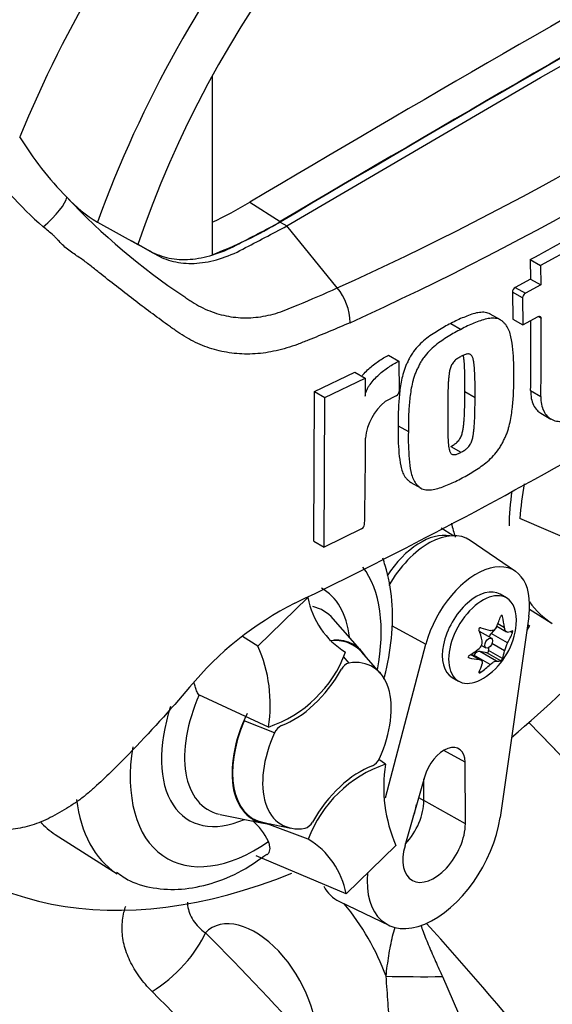
# Paper-space layout 'Sheet1' of a CAD drawing. Units: millimetres. Extents: x 0 to 3564, y 0 to 2520.
# Drawn here: x 2557 to 2584, y 2083 to 2134 of the extents above; entities that cross this region are included whole.
import ezdxf

# ---------------------------------------------------------------- set-up
doc = ezdxf.new("R2010")
doc.units = ezdxf.units.MM
doc.header["$LTSCALE"] = 6.00024
for name, color, linetype in [('tangent', 7, 'Continuous'), ('TSH-1', 7, 'Continuous'), ('visible', 7, 'Continuous')]:
    doc.layers.add(name, color=color, linetype=linetype)

# ---------------------------------------------------------------- blocks, each defined once
blk = doc.blocks.new('SE5')
at = {"layer": 'tangent', "color": 7, "linetype": 'Continuous'}
for p, q in [((2582.434, 2119.885), (2582.965, 2119.579)), ((2582.821, 2119.335), (2582.29, 2119.642)), ((2583.786, 2118.277), (2583.639, 2118.362)), ((2583.242, 2114.519), (2583.773, 2114.213)), ((2581.77, 2102.757), (2581.698, 2102.798)), ((2575.991, 2102.277), (2577.782, 2101.315)), ((2581.88, 2102.166), (2581.531, 2102.367)), ((2582.29, 2101.896), (2582.166, 2101.968)), ((2582.04, 2101.373), (2581.183, 2101.867)), ((2581.456, 2100.432), (2580.599, 2100.927)), ((2581.77, 2100.556), (2581.049, 2100.972)), ((2581.88, 2100.96), (2581.226, 2101.337)), ((2573.47, 2100.669), (2573.769, 2100.327)), ((2580.029, 2100.591), (2579.993, 2100.613)), ((2580.551, 2100.513), (2580.115, 2100.765)), ((2581.135, 2100.247), (2580.279, 2100.742)), ((2581.68, 2100.444), (2580.959, 2100.86)), ((2580.64, 2099.843), (2580.566, 2099.886)), ((2569.894, 2096.698), (2568.317, 2097.322)), ((2579.821, 2095.158), (2578.711, 2095.777)), ((2577.402, 2093.328), (2577.679, 2093.163)), ((2579.838, 2091.96), (2577.679, 2093.163)), ((2578.642, 2084.003), (2579.758, 2081.445))]:
    blk.add_line(p, q, dxfattribs=at)
for centre, radius, start, end in [((2509.122, 2262.091), 155.981, 294.24075, 305.75925), ((2506.349, 2266.511), 163.078, 294.44278, 305.54655), ((2572.771, 2139.955), 22.568, 216.3251, 228.5508), ((2584.635, 2148.671), 35.134, 223.2962, 236.3442)]:
    blk.add_arc(centre, radius, start, end, dxfattribs=at)
for centre, major_axis, ratio, start_param, end_param in [((2581.105, 2123.994), (-20.49, -35.489), 0.57735, 3.09871, 4.934322), ((2583.762, 2122.46), (-18.493, -32.031), 0.57735, 2.852862, 5.009947), ((2557.74, 2123.529), (-1.294, -1.178), 0.24527, 1.421173, 2.868301), ((2590.077, 2112.078), (5.625, 9.743), 0.57735, -4.114985, -3.925293), ((2577.502, 2103.416), (1.949, 3.377), 0.57735, 0.199554, 1.470818), ((2568.913, 2098.168), (-4.626, -8.012), 0.57735, 2.107518, 2.903023), ((2568.913, 2098.168), (-3.478, -6.024), 0.57735, 2.476808, 3.157847), ((2590.077, 2112.078), (5.625, 9.743), 0.57735, 2.879145, 3.124323), ((2569.437, 2097.866), (-2.995, -5.187), 0.57735, 2.950972, 3.308607), ((2569.437, 2097.866), (2.995, 5.187), 0.57735, 1.746184, 3.318757), ((2568.913, 2098.168), (3.478, 6.024), 0.57735, 1.910053, 3.806377), ((2568.913, 2098.168), (4.626, 8.012), 0.57735, 2.155542, 4.027515), ((2567.449, 2099.013), (-5.625, -9.743), 0.57735, 5.633732, 6.249162), ((2571.003, 2083.825), (-3.771, 6.532), 0.57735, 4.419148, 5.004341), ((2568.882, 2082.6), (2.271, -3.934), 0.57735, 0.629833, 3.297158), ((2545.027, 2022.428), (-56.015, 97.021), 0.57735, 4.742112, 5.071117), ((2564.165, 2085.059), (2.122, 2.121), 0.343564, 4.085199, 5.621089), ((2540.468, 2019.796), (-53.082, 91.94), 0.57735, -1.219701, -1.136493), ((2577.574, 2084.099), (-3, 0.003), 0.034092, 0.898023, 1.934812), ((2538.421, 2018.614), (-51.582, 89.343), 0.57735, -1.219701, -1.136493)]:
    blk.add_ellipse(centre, major_axis=major_axis, ratio=ratio, start_param=start_param, end_param=end_param, dxfattribs=at)
for points, knots in [([(2573.828, 2118.049), (2573.105, 2117.735), (2572.377, 2117.43), (2571.55, 2117.099), (2571.458, 2117.063), (2571.274, 2116.99), (2571.182, 2116.953), (2570.905, 2116.849), (2570.721, 2116.786), (2570.168, 2116.62), (2569.8, 2116.538), (2569.247, 2116.459), (2569.063, 2116.44), (2568.694, 2116.417), (2568.51, 2116.413), (2567.966, 2116.425), (2567.612, 2116.463), (2566.921, 2116.597), (2566.585, 2116.692), (2566.091, 2116.879), (2565.928, 2116.948), (2565.61, 2117.1), (2565.454, 2117.182), (2565.149, 2117.359), (2565, 2117.454), (2564.781, 2117.605), (2564.709, 2117.656), (2564.564, 2117.759), (2564.201, 2118.018), (2563.835, 2118.284), (2562.953, 2118.936), (2562.361, 2119.389), (2561.46, 2120.094), (2561.157, 2120.333), (2560.697, 2120.698), (2560.543, 2120.82), (2560.229, 2121.067), (2560.07, 2121.191), (2559.82, 2121.373), (2559.734, 2121.433), (2559.556, 2121.551), (2559.464, 2121.61), (2559.279, 2121.735), (2559.187, 2121.801), (2559.011, 2121.945), (2558.927, 2122.022), (2558.763, 2122.181), (2558.684, 2122.263), (2558.566, 2122.388), (2558.528, 2122.43), (2558.449, 2122.513), (2558.408, 2122.552), (2558.281, 2122.669), (2558.193, 2122.743), (2558.014, 2122.89), (2557.923, 2122.964), (2557.832, 2123.039)], [0, 0, 0, 0, 0.125, 0.125, 0.140625, 0.140625, 0.15625, 0.15625, 0.1875, 0.1875, 0.25, 0.25, 0.28125, 0.28125, 0.3125, 0.3125, 0.375, 0.375, 0.4375, 0.4375, 0.46875, 0.46875, 0.5, 0.5, 0.53125, 0.53125, 0.546875, 0.546875, 0.5625, 0.625, 0.625, 0.75, 0.75, 0.8125, 0.8125, 0.84375, 0.84375, 0.875, 0.875, 0.890625, 0.890625, 0.90625, 0.90625, 0.921875, 0.921875, 0.9375, 0.9375, 0.953125, 0.953125, 0.960938, 0.960938, 0.96875, 0.96875, 0.984375, 0.984375, 1, 1, 1, 1]), ([(2565.164, 2119.426), (2565.172, 2119.42), (2565.181, 2119.413), (2565.199, 2119.399), (2565.226, 2119.38), (2565.288, 2119.334), (2565.413, 2119.245), (2565.522, 2119.173), (2565.742, 2119.034), (2565.893, 2118.949), (2566.2, 2118.792), (2566.356, 2118.721), (2566.673, 2118.596), (2566.833, 2118.542), (2567.321, 2118.403), (2567.654, 2118.343), (2568.168, 2118.304), (2568.342, 2118.299), (2568.693, 2118.308), (2568.868, 2118.322), (2569.392, 2118.387), (2569.739, 2118.465), (2570.258, 2118.629), (2570.431, 2118.693), (2570.776, 2118.834), (2570.948, 2118.904), (2571.807, 2119.262), (2572.488, 2119.558), (2573.163, 2119.862)], [0, 0, 0, 0, 0.003906, 0.003906, 0.007812, 0.015625, 0.03125, 0.0625, 0.0625, 0.125, 0.125, 0.1875, 0.1875, 0.25, 0.25, 0.375, 0.375, 0.4375, 0.4375, 0.5, 0.5, 0.625, 0.625, 0.6875, 0.6875, 0.75, 0.75, 1, 1, 1, 1]), ([(2563.51, 2083.224), (2563.262, 2083.471), (2563.043, 2083.728), (2562.754, 2084.127), (2562.664, 2084.263), (2562.5, 2084.539), (2562.424, 2084.68), (2562.223, 2085.104), (2562.121, 2085.388), (2562.018, 2085.815), (2561.992, 2085.958), (2561.956, 2086.245), (2561.947, 2086.387), (2561.945, 2086.809), (2561.977, 2087.082), (2562.069, 2087.458), (2562.101, 2087.566), (2562.139, 2087.672)], [0, 0, 0, 0, 0.125, 0.125, 0.1875, 0.1875, 0.25, 0.25, 0.375, 0.375, 0.4375, 0.4375, 0.5, 0.5, 0.625, 0.625, 0.6760892, 0.6760892, 0.6760892, 0.6760892]), ([(2565.348, 2087.878), (2565.349, 2087.818), (2565.353, 2087.757), (2565.379, 2087.565), (2565.413, 2087.434), (2565.511, 2087.177), (2565.577, 2087.049), (2565.735, 2086.807), (2565.828, 2086.692), (2566.039, 2086.475), (2566.158, 2086.374), (2566.286, 2086.284)], [0.4427755, 0.4427755, 0.4427755, 0.4427755, 0.5, 0.5, 0.625, 0.625, 0.75, 0.75, 0.875, 0.875, 1, 1, 1, 1]), ([(2575.704, 2084.021), (2575.745, 2084.386), (2575.793, 2084.741), (2575.904, 2085.435), (2575.967, 2085.774), (2576.084, 2086.262), (2576.126, 2086.419), (2576.173, 2086.571)], [0, 0, 0, 0, 0.25, 0.25, 0.5, 0.5, 0.620423, 0.620423, 0.620423, 0.620423]), ([(2577.523, 2086.676), (2577.553, 2086.568), (2577.591, 2086.459), (2577.726, 2086.091), (2577.835, 2085.834), (2578.057, 2085.316), (2578.172, 2085.056), (2578.405, 2084.532), (2578.523, 2084.268), (2578.642, 2084.003)], [0.1447001, 0.1447001, 0.1447001, 0.1447001, 0.25, 0.25, 0.5, 0.5, 0.75, 0.75, 1, 1, 1, 1]), ([(2575.914, 2081.329), (2575.873, 2081.739), (2575.842, 2082.171), (2575.796, 2082.849), (2575.78, 2083.081), (2575.745, 2083.549), (2575.727, 2083.784), (2575.704, 2084.021)], [0, 0, 0, 0, 0.5, 0.5, 0.75, 0.75, 1, 1, 1, 1])]:
    blk.add_open_spline(points, degree=3, knots=knots, dxfattribs=at)
at = {"layer": 'visible', "color": 7, "linetype": 'Continuous'}
for p, q in [((2583.762, 2130.809), (2596.983, 2138.349)), ((2566.633, 2130.869), (2566.633, 2121.588)), ((2570.541, 2123.083), (2583.762, 2130.809)), ((2568.599, 2124.324), (2570.188, 2123.308)), ((2560.66, 2123.277), (2562.772, 2122.115)), ((2570.188, 2123.287), (2570.541, 2123.083)), ((2573.163, 2119.862), (2570.541, 2123.083)), ((2585.629, 2122.056), (2583.749, 2121.024)), ((2583.218, 2121.331), (2583.749, 2121.024)), ((2583.218, 2121.331), (2583.236, 2120.317)), ((2583.749, 2121.024), (2583.767, 2120.011)), ((2583.236, 2120.317), (2582.434, 2119.885)), ((2583.767, 2120.011), (2582.965, 2119.579)), ((2583.236, 2120.317), (2583.767, 2120.011)), ((2582.29, 2119.642), (2582.305, 2118.236)), ((2582.821, 2119.335), (2582.836, 2117.93)), ((2581.67, 2118.192), (2581.14, 2118.498)), ((2582.836, 2117.93), (2583.639, 2118.362)), ((2579.082, 2118.008), (2579.613, 2117.701)), ((2582.305, 2118.236), (2582.836, 2117.93)), ((2575.839, 2116.354), (2576.371, 2116.047)), ((2576.371, 2116.047), (2576.386, 2114.473)), ((2571.981, 2114.457), (2574.08, 2115.474)), ((2574.08, 2115.474), (2574.612, 2115.167)), ((2572.514, 2114.149), (2574.612, 2115.167)), ((2574.612, 2115.167), (2574.622, 2114.225)), ((2571.948, 2106.676), (2571.981, 2114.457)), ((2571.981, 2114.457), (2572.514, 2114.149)), ((2576.236, 2114.233), (2575.664, 2113.946)), ((2579.813, 2114.466), (2580.344, 2114.159)), ((2572.481, 2106.368), (2572.514, 2114.149)), ((2583.771, 2113.337), (2584.301, 2113.031)), ((2576.337, 2112.684), (2576.868, 2112.378)), ((2579.076, 2111.604), (2579.607, 2111.298)), ((2576.996, 2109.735), (2577.528, 2109.428)), ((2588.025, 2105.538), (2582.68, 2107.857)), ((2574.429, 2107.309), (2572.481, 2106.368)), ((2579.19, 2106.96), (2578.575, 2107.351)), ((2571.948, 2106.676), (2572.481, 2106.368)), ((2582.456, 2105.099), (2580.093, 2106.711)), ((2569.028, 2101.214), (2571.629, 2103.74)), ((2581.985, 2103.714), (2581.654, 2103.906)), ((2583.183, 2103.137), (2584.315, 2102.418)), ((2574.462, 2100.917), (2572.945, 2102.631)), ((2583.145, 2102.753), (2581.647, 2092.279)), ((2581.199, 2101.614), (2580.583, 2101.97)), ((2581.427, 2102.149), (2581.183, 2101.867)), ((2581.474, 2102.241), (2581.98, 2101.949)), ((2583.178, 2102.262), (2583.041, 2102.027)), ((2583.178, 2102.262), (2583.083, 2102.32)), ((2583.083, 2102.319), (2583.178, 2102.262)), ((2569.028, 2101.214), (2568.227, 2101.704)), ((2575.404, 2099.8), (2574.441, 2100.887)), ((2575.671, 2093.311), (2577.782, 2101.315)), ((2580.959, 2100.86), (2580.599, 2100.927)), ((2580.682, 2101.247), (2580.911, 2101.115)), ((2581.041, 2101.122), (2581.049, 2100.972)), ((2580.642, 2100.485), (2580.135, 2100.777)), ((2580.279, 2100.742), (2580.254, 2100.709)), ((2579.153, 2099.575), (2579.485, 2099.384)), ((2569.572, 2096.991), (2565.944, 2098.672)), ((2575.678, 2095.059), (2575.333, 2095.309)), ((2579.838, 2091.96), (2579.821, 2095.158)), ((2577.701, 2094.387), (2576.692, 2090.815)), ((2577.679, 2093.163), (2577.673, 2094.29)), ((2567.064, 2092.445), (2569.307, 2091.988)), ((2569.322, 2092.021), (2570.745, 2091.731)), ((2571.651, 2091.149), (2569.367, 2092.012)), ((2558.461, 2091.404), (2561.687, 2089.353)), ((2576.222, 2090.835), (2573.621, 2088.31)), ((2573.621, 2088.31), (2568.943, 2090.291)), ((2573.272, 2087.915), (2575.849, 2086.674))]:
    blk.add_line(p, q, dxfattribs=at)
for centre, radius, start, end in [((2571.938, 2137.164), 18.005, 211.6282, 224.3539), ((2564.892, 2130.1), 8.03, 223.4607, 238.188), ((2557.563, 2142.552), 21.309, 295.2202, 301.1908), ((2559.479, 2140.906), 20.6, 290.3216, 301.3236), ((2462.011, 2329.629), 251.054, 295.71671, 304.28329), ((2478.773, 2314.008), 219.165, 298.461, 299.02175), ((2570.912, 2118.009), 2.916, 0.7896, 39.4643), ((2582.588, 2119.629), 0.299, 121.0645, 177.6175), ((2583.119, 2119.323), 0.299, 121.0718, 177.6149), ((2382.281, 2117.198), 200.979, 359.23648, 0.27323), ((2382.176, 2116.891), 201.615, 359.23888, 0.39373), ((2576.092, 2114.489), 0.294, 299.1645, 356.7861), ((2577.458, 2111.742), 2.842, 129.1336, 174.068), ((2350.307, 2112.119), 224.325, 358.83164, 359.97853), ((2597.295, 2106.893), 14.646, 169.1409, 176.2244), ((2574.287, 2107.572), 0.299, 298.3149, 354.8575), ((2578.686, 2088.107), 17.176, 116.7738, 140.3335), ((2575.715, 2104.472), 4.151, 190.1587, 239.3494), ((2578.774, 2102.681), 3.734, 305.4681, 354.5319), ((2580.293, 2101.416), 0.425, 307.4249, 10.1631), ((2562.132, 2098.179), 7.535, 350.9237, 23.7525), ((2567.467, 2103.187), 6.544, 288.7637, 339.5512), ((2583.194, 2100.687), 1.343, 149.3062, 168.2817), ((2573.95, 2099.726), 0.628, 106.7306, 153.7341), ((2570.547, 2096.431), 0.705, 114.048, 157.7016), ((2574.703, 2095.619), 0.705, 294.048, 337.7016), ((2577.783, 2088.863), 6.544, 108.7637, 159.5512), ((2583.118, 2093.87), 7.535, 170.9237, 203.7525), ((2566.802, 2089.794), 3.032, 24.0945, 50.368), ((2571.3, 2092.324), 0.628, 286.7306, 333.7341), ((2569.535, 2087.578), 4.151, 10.1587, 59.3494)]:
    blk.add_arc(centre, radius, start, end, dxfattribs=at)
for centre, major_axis, ratio, start_param, end_param in [((2583.762, 2122.46), (-16.501, -28.58), 0.57735, 2.81853, 5.045599), ((2581.818, 883.14), (764.798, 1324.669), 0.57735, 0.773176, 0.797621), ((2583.409, 882.221), (764.739, 1324.567), 0.57735, 0.773173, 0.797623), ((2583.409, 882.221), (764.726, 1324.544), 0.57735, 0.773173, 0.797623), ((2586.768, 2113.988), (5.544, 9.602), 0.57735, -3.707941, -3.612171), ((2577.929, 2103.169), (-2.077, -3.597), 0.57735, 3.098331, 4.713927), ((2580.403, 2101.741), (-1.97, -3.411), 0.57735, 2.1781, 5.152833), ((2580.403, 2101.741), (1.25, 2.165), 0.57735, 0, 3.141593), ((2580.735, 2101.549), (1.25, 2.165), 0.57735, 0, 4.043465), ((2580.735, 2101.549), (1.25, 2.165), 0.57735, 5.381313, 6.283185), ((2578.47, 2103.038), (2.778, 2.371), 0.799913, 5.205868, 5.381247), ((2579.325, 2102.961), (1.654, -3.256), 0.610882, 1.034355, 1.209733), ((2578.223, 2102.325), (1.983, -3.066), 0.541747, 0.974338, 1.149717), ((2580.439, 2101.72), (-0.144, -0.249), 0.57735, 3.141593, 3.185359), ((2579.078, 2103.389), (3.355, -1.442), 0.163725, -1.017717, -0.842338), ((2579.021, 2103.394), (3.45, -1.195), 0.258166, -0.423363, -0.247984), ((2571.388, 2096.739), (-2.607, -4.515), 0.57735, 2.950972, 3.545588), ((2571.388, 2096.739), (-2.625, -4.547), 0.57735, 2.83249, 3.484558), ((2581.313, 2101.642), (0.205, 0.356), 0.57735, 1.249088, 1.770529), ((2579.021, 2102.254), (3.162, 1.826), 0.774608, 5.350029, 5.525407), ((2575.454, 2127.257), (21.8, 37.758), 0.57735, 4.14906, 4.330478), ((2578.527, 2103.109), (3.162, 1.826), 0.774608, 4.740344, 4.915723), ((2580.439, 2100.554), (0.205, 0.356), 0.57735, 0.201891, 1.368906), ((2580.991, 2100.935), (0.0411, 0.0712), 0.57735, 3.343483, 5.557696), ((2579.325, 2103.038), (1.983, -3.066), 0.541747, 0.364654, 0.540033), ((2572.625, 2096.025), (-2.372, -4.109), 0.57735, 1.736385, 3.578978), ((2578.527, 2101.969), (3.45, -1.195), 0.258166, -1.033047, -0.857668), ((2578.47, 2101.974), (3.355, -1.442), 0.163725, -0.408033, -0.232654), ((2570.893, 2101.457), (-2.5, -4.33), 0.57735, 0.605305, 1.568465), ((2578.223, 2102.401), (1.654, -3.256), 0.610882, 0.42467, 0.600049), ((2579.078, 2102.325), (-2.778, -2.371), 0.799913, 1.454591, 1.62997), ((2571.388, 2096.739), (2.607, 4.515), 0.57735, 1.769775, 3.332214), ((2571.388, 2096.739), (2.625, 4.547), 0.57735, 1.692014, 3.450695), ((2554.611, 2027.961), (-56.252, 97.431), 0.57735, 3.116897, 5.130867), ((2554.611, 2027.961), (56.252, -97.432), 0.57735, 0, 1.989271), ((2572.625, 2096.025), (2.372, 4.109), 0.57735, 1.736385, 3.578978), ((2578.724, 2094.517), (-0.776, -1.344), 0.57735, 2.362007, 5.126367), ((2574.357, 2090.592), (2.5, 4.33), 0.57735, 0.605305, 1.568465), ((2575.454, 2127.257), (21.8, 37.758), 0.57735, 2.896262, 3.775475), ((2576.088, 2092.233), (1.125, 1.949), 0.57735, 4.335266, 5.5036), ((2575.735, 2092.438), (1.129, 1.956), 0.57735, 4.964678, 5.288057), ((2578.21, 2091.009), (2.47, 4.277), 0.57735, 2.252222, 5.319693), ((2564.139, 2100.924), (5.544, 9.602), 0.57735, 2.956403, 3.116897), ((2578.21, 2091.009), (1.151, 1.994), 0.57735, 1.984775, 5.5036), ((2575.735, 2092.438), (2.577, 4.463), 0.57735, 2.807191, 3.184855)]:
    blk.add_ellipse(centre, major_axis=major_axis, ratio=ratio, start_param=start_param, end_param=end_param, dxfattribs=at)
blk.add_ellipse((2581.055, 2101.365), major_axis=(-0.144, -0.249), ratio=0.57735, dxfattribs=at)
for points, knots in [([(2562.419, 2122.319), (2562.752, 2122.135), (2563.086, 2121.952), (2563.721, 2121.603), (2564.048, 2121.484), (2564.742, 2121.344), (2565.109, 2121.323), (2565.872, 2121.377), (2566.267, 2121.454), (2567.071, 2121.7), (2567.48, 2121.87), (2568.655, 2122.485), (2569.422, 2122.886), (2570.188, 2123.287)], [0, 0, 0, 0, 0.158652, 0.158652, 0.301912, 0.301912, 0.445172, 0.445172, 0.588433, 0.588433, 0.731693, 0.731693, 1, 1, 1, 1]), ([(2562.772, 2122.115), (2563.106, 2121.931), (2563.439, 2121.748), (2564.074, 2121.399), (2564.401, 2121.28), (2565.096, 2121.14), (2565.463, 2121.119), (2566.225, 2121.173), (2566.62, 2121.249), (2567.424, 2121.496), (2567.834, 2121.666), (2569.009, 2122.281), (2569.775, 2122.682), (2570.541, 2123.083)], [0, 0, 0, 0, 0.158652, 0.158652, 0.301912, 0.301912, 0.445172, 0.445172, 0.588433, 0.588433, 0.731693, 0.731693, 1, 1, 1, 1]), ([(2581.141, 2118.497), (2581.102, 2118.52), (2581.061, 2118.537), (2580.929, 2118.578), (2580.832, 2118.59), (2580.628, 2118.589), (2580.523, 2118.576), (2580.309, 2118.53), (2580.199, 2118.497), (2579.977, 2118.416), (2579.866, 2118.371), (2579.643, 2118.282), (2579.531, 2118.236), (2579.307, 2118.13), (2579.195, 2118.069), (2579.082, 2118.008)], [0.5949629, 0.5949629, 0.5949629, 0.5949629, 0.625, 0.625, 0.6875, 0.6875, 0.75, 0.75, 0.8125, 0.8125, 0.875, 0.875, 0.9375, 0.9375, 1, 1, 1, 1]), ([(2583.639, 2118.362), (2583.677, 2118.383), (2583.715, 2118.385), (2583.769, 2118.354), (2583.786, 2118.32), (2583.786, 2118.277)], [0, 0, 0, 0, 0.5, 0.5, 1, 1, 1, 1]), ([(2579.082, 2118.008), (2578.97, 2117.952), (2578.857, 2117.897), (2578.633, 2117.772), (2578.521, 2117.702), (2578.298, 2117.56), (2578.186, 2117.49), (2577.963, 2117.34), (2577.853, 2117.26), (2577.638, 2117.084), (2577.533, 2116.988), (2577.329, 2116.778), (2577.232, 2116.666), (2577.099, 2116.486), (2577.056, 2116.423), (2576.977, 2116.294), (2576.941, 2116.229), (2576.873, 2116.097), (2576.84, 2116.03), (2576.777, 2115.897), (2576.746, 2115.83), (2576.69, 2115.695), (2576.665, 2115.626), (2576.619, 2115.49), (2576.599, 2115.422), (2576.545, 2115.22), (2576.515, 2115.087), (2576.442, 2114.691), (2576.413, 2114.431), (2576.369, 2113.92), (2576.351, 2113.668), (2576.333, 2113.171), (2576.335, 2112.927), (2576.337, 2112.684)], [0, 0, 0, 0, 0.0625, 0.0625, 0.125, 0.125, 0.1875, 0.1875, 0.25, 0.25, 0.3125, 0.3125, 0.375, 0.375, 0.40625, 0.40625, 0.4375, 0.4375, 0.46875, 0.46875, 0.5, 0.5, 0.53125, 0.53125, 0.5625, 0.5625, 0.625, 0.625, 0.75, 0.75, 0.875, 0.875, 1, 1, 1, 1]), ([(2582.364, 2115.222), (2582.368, 2115.466), (2582.371, 2115.71), (2582.354, 2116.185), (2582.338, 2116.418), (2582.293, 2116.877), (2582.264, 2117.103), (2582.189, 2117.423), (2582.159, 2117.527), (2582.085, 2117.723), (2582.041, 2117.813), (2581.957, 2117.93), (2581.926, 2117.966), (2581.862, 2118.035), (2581.828, 2118.068), (2581.759, 2118.13), (2581.723, 2118.159), (2581.646, 2118.207), (2581.604, 2118.226), (2581.514, 2118.255), (2581.467, 2118.266), (2581.369, 2118.28), (2581.319, 2118.283), (2581.166, 2118.283), (2581.059, 2118.27), (2580.841, 2118.224), (2580.731, 2118.19), (2580.509, 2118.11), (2580.398, 2118.064), (2580.175, 2117.975), (2580.064, 2117.93), (2579.839, 2117.824), (2579.726, 2117.762), (2579.613, 2117.701)], [0, 0, 0, 0, 0.125, 0.125, 0.25, 0.25, 0.375, 0.375, 0.4375, 0.4375, 0.5, 0.5, 0.53125, 0.53125, 0.5625, 0.5625, 0.59375, 0.59375, 0.625, 0.625, 0.65625, 0.65625, 0.6875, 0.6875, 0.75, 0.75, 0.8125, 0.8125, 0.875, 0.875, 0.9375, 0.9375, 1, 1, 1, 1]), ([(2579.613, 2117.701), (2579.501, 2117.646), (2579.388, 2117.59), (2579.164, 2117.465), (2579.052, 2117.395), (2578.829, 2117.253), (2578.718, 2117.183), (2578.495, 2117.034), (2578.384, 2116.953), (2578.169, 2116.776), (2578.063, 2116.68), (2577.859, 2116.47), (2577.762, 2116.358), (2577.629, 2116.178), (2577.586, 2116.115), (2577.507, 2115.986), (2577.472, 2115.92), (2577.404, 2115.788), (2577.371, 2115.722), (2577.307, 2115.589), (2577.277, 2115.522), (2577.221, 2115.386), (2577.195, 2115.318), (2577.15, 2115.181), (2577.13, 2115.114), (2577.076, 2114.912), (2577.046, 2114.779), (2576.973, 2114.383), (2576.944, 2114.123), (2576.9, 2113.613), (2576.883, 2113.361), (2576.865, 2112.864), (2576.866, 2112.62), (2576.868, 2112.378)], [0, 0, 0, 0, 0.0625, 0.0625, 0.125, 0.125, 0.1875, 0.1875, 0.25, 0.25, 0.3125, 0.3125, 0.375, 0.375, 0.40625, 0.40625, 0.4375, 0.4375, 0.46875, 0.46875, 0.5, 0.5, 0.53125, 0.53125, 0.5625, 0.5625, 0.625, 0.625, 0.75, 0.75, 0.875, 0.875, 1, 1, 1, 1]), ([(2574.435, 2115.269), (2574.474, 2115.318), (2574.516, 2115.365), (2574.636, 2115.494), (2574.717, 2115.573), (2574.966, 2115.796), (2575.138, 2115.928), (2575.487, 2116.162), (2575.663, 2116.265), (2575.839, 2116.354)], [0.3071358, 0.3071358, 0.3071358, 0.3071358, 0.375, 0.375, 0.5, 0.5, 0.75, 0.75, 1, 1, 1, 1]), ([(2579.628, 2116.3), (2579.6, 2116.285), (2579.571, 2116.269), (2579.514, 2116.235), (2579.486, 2116.218), (2579.401, 2116.164), (2579.343, 2116.123), (2579.266, 2116.046), (2579.24, 2116.018), (2579.192, 2115.96), (2579.171, 2115.929), (2579.132, 2115.864), (2579.115, 2115.829), (2579.085, 2115.761), (2579.072, 2115.727), (2579.039, 2115.624), (2579.023, 2115.556), (2578.998, 2115.423), (2578.989, 2115.357), (2578.974, 2115.228), (2578.968, 2115.164), (2578.957, 2115.036), (2578.952, 2114.972), (2578.94, 2114.781), (2578.936, 2114.656), (2578.929, 2114.407), (2578.926, 2114.283), (2578.92, 2113.912), (2578.919, 2113.667), (2578.919, 2113.422)], [0, 0, 0, 0, 0.03125, 0.03125, 0.0625, 0.0625, 0.125, 0.125, 0.15625, 0.15625, 0.1875, 0.1875, 0.21875, 0.21875, 0.25, 0.25, 0.3125, 0.3125, 0.375, 0.375, 0.4375, 0.4375, 0.5, 0.5, 0.625, 0.625, 0.75, 0.75, 1, 1, 1, 1]), ([(2580.344, 2114.159), (2580.346, 2114.405), (2580.347, 2114.651), (2580.341, 2115.017), (2580.338, 2115.139), (2580.331, 2115.381), (2580.326, 2115.502), (2580.313, 2115.68), (2580.307, 2115.739), (2580.295, 2115.855), (2580.289, 2115.913), (2580.273, 2116.027), (2580.263, 2116.083), (2580.236, 2116.19), (2580.219, 2116.241), (2580.185, 2116.307), (2580.172, 2116.328), (2580.141, 2116.364), (2580.124, 2116.379), (2580.085, 2116.404), (2580.063, 2116.412), (2580.015, 2116.42), (2579.989, 2116.421), (2579.938, 2116.419), (2579.911, 2116.414), (2579.855, 2116.397), (2579.827, 2116.388), (2579.77, 2116.365), (2579.742, 2116.353), (2579.685, 2116.328), (2579.657, 2116.315), (2579.628, 2116.3)], [0, 0, 0, 0, 0.25, 0.25, 0.375, 0.375, 0.5, 0.5, 0.5625, 0.5625, 0.625, 0.625, 0.6875, 0.6875, 0.75, 0.75, 0.78125, 0.78125, 0.8125, 0.8125, 0.84375, 0.84375, 0.875, 0.875, 0.90625, 0.90625, 0.9375, 0.9375, 0.96875, 0.96875, 1, 1, 1, 1]), ([(2579.813, 2114.466), (2579.815, 2114.712), (2579.816, 2114.958), (2579.81, 2115.324), (2579.807, 2115.446), (2579.799, 2115.689), (2579.795, 2115.81), (2579.782, 2115.987), (2579.776, 2116.046), (2579.764, 2116.163), (2579.758, 2116.221), (2579.746, 2116.301), (2579.743, 2116.324), (2579.739, 2116.346)], [0, 0, 0, 0, 0.25, 0.25, 0.375, 0.375, 0.5, 0.5, 0.5625, 0.5625, 0.625, 0.625, 0.6501879, 0.6501879, 0.6501879, 0.6501879]), ([(2574.622, 2114.225), (2574.622, 2114.273), (2574.628, 2114.324), (2574.654, 2114.429), (2574.672, 2114.482), (2574.718, 2114.587), (2574.745, 2114.639), (2574.804, 2114.74), (2574.836, 2114.788), (2574.937, 2114.93), (2575.012, 2115.019), (2575.168, 2115.187), (2575.249, 2115.266), (2575.497, 2115.489), (2575.67, 2115.621), (2576.018, 2115.855), (2576.194, 2115.958), (2576.371, 2116.047)], [0, 0, 0, 0, 0.0625, 0.0625, 0.125, 0.125, 0.1875, 0.1875, 0.25, 0.25, 0.375, 0.375, 0.5, 0.5, 0.75, 0.75, 1, 1, 1, 1]), ([(2579.581, 2109.92), (2579.693, 2109.976), (2579.805, 2110.031), (2580.029, 2110.157), (2580.141, 2110.227), (2580.363, 2110.369), (2580.475, 2110.44), (2580.697, 2110.59), (2580.807, 2110.671), (2581.022, 2110.847), (2581.128, 2110.943), (2581.333, 2111.153), (2581.43, 2111.265), (2581.564, 2111.444), (2581.608, 2111.507), (2581.688, 2111.635), (2581.724, 2111.7), (2581.794, 2111.831), (2581.827, 2111.897), (2581.892, 2112.029), (2581.923, 2112.096), (2581.981, 2112.23), (2582.008, 2112.298), (2582.055, 2112.434), (2582.076, 2112.501), (2582.133, 2112.7), (2582.165, 2112.832), (2582.244, 2113.225), (2582.276, 2113.483), (2582.326, 2113.99), (2582.345, 2114.241), (2582.367, 2114.736), (2582.366, 2114.979), (2582.364, 2115.222)], [0, 0, 0, 0, 0.0625, 0.0625, 0.125, 0.125, 0.1875, 0.1875, 0.25, 0.25, 0.3125, 0.3125, 0.375, 0.375, 0.40625, 0.40625, 0.4375, 0.4375, 0.46875, 0.46875, 0.5, 0.5, 0.53125, 0.53125, 0.5625, 0.5625, 0.625, 0.625, 0.75, 0.75, 0.875, 0.875, 1, 1, 1, 1]), ([(2579.076, 2111.604), (2579.105, 2111.619), (2579.133, 2111.635), (2579.19, 2111.669), (2579.219, 2111.686), (2579.304, 2111.74), (2579.362, 2111.781), (2579.44, 2111.858), (2579.466, 2111.886), (2579.514, 2111.943), (2579.536, 2111.974), (2579.575, 2112.039), (2579.593, 2112.073), (2579.624, 2112.14), (2579.637, 2112.174), (2579.672, 2112.277), (2579.689, 2112.344), (2579.716, 2112.476), (2579.726, 2112.54), (2579.743, 2112.669), (2579.75, 2112.732), (2579.763, 2112.859), (2579.769, 2112.923), (2579.784, 2113.112), (2579.789, 2113.236), (2579.799, 2113.483), (2579.802, 2113.607), (2579.811, 2113.977), (2579.813, 2114.221), (2579.813, 2114.466)], [0, 0, 0, 0, 0.03125, 0.03125, 0.0625, 0.0625, 0.125, 0.125, 0.15625, 0.15625, 0.1875, 0.1875, 0.21875, 0.21875, 0.25, 0.25, 0.3125, 0.3125, 0.375, 0.375, 0.4375, 0.4375, 0.5, 0.5, 0.625, 0.625, 0.75, 0.75, 1, 1, 1, 1]), ([(2583.242, 2114.519), (2583.24, 2114.373), (2583.252, 2114.236), (2583.301, 2113.98), (2583.34, 2113.862), (2583.441, 2113.655), (2583.503, 2113.565), (2583.636, 2113.428), (2583.7, 2113.378), (2583.77, 2113.338)], [0, 0, 0, 0, 0.125, 0.125, 0.25, 0.25, 0.375, 0.375, 0.4725439, 0.4725439, 0.4725439, 0.4725439]), ([(2583.773, 2114.213), (2583.771, 2114.066), (2583.782, 2113.929), (2583.832, 2113.674), (2583.871, 2113.556), (2583.971, 2113.349), (2584.033, 2113.259), (2584.182, 2113.105), (2584.267, 2113.044), (2584.408, 2112.977), (2584.457, 2112.959), (2584.56, 2112.93), (2584.614, 2112.92), (2584.78, 2112.902), (2584.896, 2112.907), (2585.079, 2112.939), (2585.142, 2112.954), (2585.268, 2112.993), (2585.331, 2113.016), (2585.523, 2113.097), (2585.651, 2113.166), (2585.782, 2113.251)], [0, 0, 0, 0, 0.125, 0.125, 0.25, 0.25, 0.375, 0.375, 0.5, 0.5, 0.5625, 0.5625, 0.625, 0.625, 0.75, 0.75, 0.8125, 0.8125, 0.875, 0.875, 1, 1, 1, 1]), ([(2579.607, 2111.298), (2579.636, 2111.312), (2579.665, 2111.328), (2579.722, 2111.363), (2579.75, 2111.379), (2579.835, 2111.433), (2579.893, 2111.474), (2579.971, 2111.551), (2579.997, 2111.579), (2580.045, 2111.637), (2580.067, 2111.668), (2580.106, 2111.732), (2580.124, 2111.766), (2580.155, 2111.834), (2580.168, 2111.868), (2580.203, 2111.97), (2580.22, 2112.037), (2580.247, 2112.169), (2580.257, 2112.234), (2580.274, 2112.362), (2580.281, 2112.426), (2580.294, 2112.553), (2580.3, 2112.616), (2580.315, 2112.805), (2580.32, 2112.929), (2580.33, 2113.177), (2580.333, 2113.3), (2580.342, 2113.67), (2580.344, 2113.915), (2580.344, 2114.159)], [0, 0, 0, 0, 0.03125, 0.03125, 0.0625, 0.0625, 0.125, 0.125, 0.15625, 0.15625, 0.1875, 0.1875, 0.21875, 0.21875, 0.25, 0.25, 0.3125, 0.3125, 0.375, 0.375, 0.4375, 0.4375, 0.5, 0.5, 0.625, 0.625, 0.75, 0.75, 1, 1, 1, 1]), ([(2578.919, 2113.422), (2578.917, 2113.176), (2578.916, 2112.931), (2578.919, 2112.567), (2578.921, 2112.446), (2578.926, 2112.205), (2578.929, 2112.084), (2578.939, 2111.908), (2578.944, 2111.85), (2578.954, 2111.735), (2578.96, 2111.677), (2578.974, 2111.564), (2578.983, 2111.509), (2579.008, 2111.404), (2579.023, 2111.353), (2579.056, 2111.287), (2579.069, 2111.267), (2579.098, 2111.232), (2579.115, 2111.216), (2579.154, 2111.192), (2579.175, 2111.184), (2579.222, 2111.177), (2579.247, 2111.176), (2579.299, 2111.178), (2579.326, 2111.183), (2579.381, 2111.2), (2579.409, 2111.21), (2579.466, 2111.232), (2579.494, 2111.245), (2579.55, 2111.269), (2579.579, 2111.283), (2579.607, 2111.298)], [0, 0, 0, 0, 0.25, 0.25, 0.375, 0.375, 0.5, 0.5, 0.5625, 0.5625, 0.625, 0.625, 0.6875, 0.6875, 0.75, 0.75, 0.78125, 0.78125, 0.8125, 0.8125, 0.84375, 0.84375, 0.875, 0.875, 0.90625, 0.90625, 0.9375, 0.9375, 0.96875, 0.96875, 1, 1, 1, 1]), ([(2576.337, 2112.684), (2576.333, 2112.44), (2576.329, 2112.196), (2576.344, 2111.721), (2576.359, 2111.489), (2576.399, 2111.031), (2576.424, 2110.806), (2576.495, 2110.488), (2576.523, 2110.386), (2576.593, 2110.195), (2576.634, 2110.106), (2576.716, 2109.991), (2576.746, 2109.956), (2576.81, 2109.888), (2576.842, 2109.856), (2576.91, 2109.794), (2576.945, 2109.766), (2576.988, 2109.74), (2576.992, 2109.737), (2576.996, 2109.735)], [0, 0, 0, 0, 0.125, 0.125, 0.25, 0.25, 0.375, 0.375, 0.4375, 0.4375, 0.5, 0.5, 0.53125, 0.53125, 0.5625, 0.5625, 0.59375, 0.59375, 0.5970889, 0.5970889, 0.5970889, 0.5970889]), ([(2576.868, 2112.378), (2576.864, 2112.133), (2576.861, 2111.889), (2576.875, 2111.416), (2576.89, 2111.184), (2576.93, 2110.728), (2576.955, 2110.504), (2577.024, 2110.188), (2577.053, 2110.085), (2577.123, 2109.891), (2577.165, 2109.801), (2577.247, 2109.686), (2577.277, 2109.65), (2577.34, 2109.583), (2577.372, 2109.55), (2577.44, 2109.489), (2577.475, 2109.46), (2577.551, 2109.413), (2577.593, 2109.394), (2577.681, 2109.365), (2577.728, 2109.355), (2577.825, 2109.342), (2577.875, 2109.339), (2578.027, 2109.339), (2578.134, 2109.352), (2578.353, 2109.398), (2578.463, 2109.432), (2578.685, 2109.512), (2578.796, 2109.557), (2579.019, 2109.646), (2579.131, 2109.692), (2579.355, 2109.798), (2579.468, 2109.859), (2579.581, 2109.92)], [0, 0, 0, 0, 0.125, 0.125, 0.25, 0.25, 0.375, 0.375, 0.4375, 0.4375, 0.5, 0.5, 0.53125, 0.53125, 0.5625, 0.5625, 0.59375, 0.59375, 0.625, 0.625, 0.65625, 0.65625, 0.6875, 0.6875, 0.75, 0.75, 0.8125, 0.8125, 0.875, 0.875, 0.9375, 0.9375, 1, 1, 1, 1]), ([(2575.591, 2099.485), (2575.602, 2099.525), (2575.788, 2100.246), (2576.039, 2101.644), (2576.069, 2103.606), (2575.817, 2104.966), (2575.578, 2105.663), (2575.529, 2105.792)], [0.3639687, 0.3639687, 0.3639687, 0.3639687, 0.3705916, 0.4819277, 0.5947292, 0.7089512, 0.7352449, 0.7352449, 0.7352449, 0.7352449]), ([(2581.77, 2102.757), (2581.763, 2102.786), (2581.745, 2102.809), (2581.707, 2102.812), (2581.689, 2102.793), (2581.68, 2102.765)], [0, 0, 0, 0, 0.5, 0.5, 1, 1, 1, 1]), ([(2580.64, 2102.164), (2580.614, 2102.172), (2580.583, 2102.163), (2580.544, 2102.116), (2580.54, 2102.08), (2580.55, 2102.052)], [0, 0, 0, 0, 0.5, 0.5, 1, 1, 1, 1]), ([(2581.456, 2102.204), (2581.421, 2102.134), (2581.372, 2102.078), (2581.258, 2102.012), (2581.195, 2102.003), (2581.135, 2102.019)], [0, 0, 0, 0, 0.5, 0.5, 1, 1, 1, 1]), ([(2582.04, 2101.938), (2582.002, 2101.931), (2581.966, 2101.949), (2581.909, 2102.029), (2581.889, 2102.092), (2581.88, 2102.166)], [0, 0, 0, 0, 0.5, 0.5, 1, 1, 1, 1]), ([(2582.29, 2101.896), (2582.3, 2101.923), (2582.307, 2101.958), (2582.307, 2102.009), (2582.3, 2102.021), (2582.29, 2102.017)], [0, 0, 0, 0, 0.5, 0.5, 1, 1, 1, 1]), ([(2580.029, 2100.711), (2580.002, 2100.695), (2579.982, 2100.667), (2579.982, 2100.616), (2580.002, 2100.596), (2580.029, 2100.591)], [0, 0, 0, 0, 0.5, 0.5, 1, 1, 1, 1]), ([(2580.551, 2100.513), (2580.614, 2100.506), (2580.663, 2100.48), (2580.72, 2100.399), (2580.727, 2100.345), (2580.711, 2100.285)], [0, 0, 0, 0, 0.5, 0.5, 1, 1, 1, 1]), ([(2581.135, 2100.247), (2581.195, 2100.303), (2581.257, 2100.351), (2581.371, 2100.417), (2581.421, 2100.434), (2581.456, 2100.432)], [0, 0, 0, 0, 0.5, 0.5, 1, 1, 1, 1]), ([(2581.68, 2100.444), (2581.689, 2100.446), (2581.707, 2100.462), (2581.745, 2100.509), (2581.763, 2100.538), (2581.77, 2100.556)], [0, 0, 0, 0, 0.5, 0.5, 1, 1, 1, 1]), ([(2565.944, 2098.672), (2565.893, 2098.735), (2565.858, 2098.808), (2565.797, 2098.961), (2565.773, 2099.039), (2565.732, 2099.193), (2565.714, 2099.27), (2565.699, 2099.347)], [0, 0, 0, 0, 0.125, 0.125, 0.25, 0.25, 0.3723984, 0.3723984, 0.3723984, 0.3723984]), ([(2580.55, 2099.851), (2580.54, 2099.832), (2580.544, 2099.816), (2580.583, 2099.813), (2580.614, 2099.825), (2580.64, 2099.843)], [0, 0, 0, 0, 0.5, 0.5, 1, 1, 1, 1]), ([(2565.465, 2099.071), (2564.438, 2097.869), (2563.381, 2096.706), (2562.017, 2095.304), (2561.742, 2095.027), (2561.185, 2094.48), (2560.904, 2094.21), (2560.476, 2093.818), (2560.333, 2093.69), (2560.042, 2093.442), (2559.895, 2093.322), (2559.593, 2093.1), (2559.438, 2092.997), (2559.122, 2092.803), (2558.963, 2092.711), (2558.644, 2092.526), (2558.484, 2092.431), (2558.165, 2092.259), (2558.005, 2092.18), (2557.522, 2091.971), (2557.199, 2091.867), (2556.549, 2091.71), (2556.22, 2091.658), (2555.58, 2091.602), (2555.267, 2091.597), (2554.65, 2091.624), (2554.348, 2091.657), (2553.751, 2091.755), (2553.456, 2091.82), (2552.591, 2092.056), (2552.04, 2092.266), (2551.508, 2092.515)], [0, 0, 0, 0, 0.25, 0.25, 0.3125, 0.3125, 0.375, 0.375, 0.40625, 0.40625, 0.4375, 0.4375, 0.46875, 0.46875, 0.5, 0.5, 0.53125, 0.53125, 0.5625, 0.5625, 0.625, 0.625, 0.6875, 0.6875, 0.75, 0.75, 0.8125, 0.8125, 0.875, 0.875, 1, 1, 1, 1]), ([(2569.511, 2090.359), (2569.532, 2090.374), (2569.55, 2090.392), (2569.597, 2090.447), (2569.619, 2090.487), (2569.65, 2090.577), (2569.658, 2090.626), (2569.658, 2090.732), (2569.651, 2090.789), (2569.621, 2090.907), (2569.599, 2090.968), (2569.569, 2091.031)], [0.4303064, 0.4303064, 0.4303064, 0.4303064, 0.5, 0.5, 0.625, 0.625, 0.75, 0.75, 0.875, 0.875, 1, 1, 1, 1]), ([(2561.648, 2089.445), (2561.894, 2089.269), (2562.48, 2088.859), (2563.748, 2088.539), (2565.249, 2088.514), (2566.808, 2088.871), (2568.272, 2089.507), (2569.09, 2090.092), (2569.488, 2090.383)], [0, 0, 0, 0, 0.103145, 0.286442, 0.469157, 0.658605, 0.857941, 1, 1, 1, 1])]:
    blk.add_open_spline(points, degree=3, knots=knots, dxfattribs=at)

psp = doc.layouts.new('Sheet1')

# ---------------------------------------------------------------- block references
at = {"layer": 'TSH-1'}
psp.add_blockref('SE5', (0, 0), dxfattribs=at)

doc.saveas('drawing.dxf')
